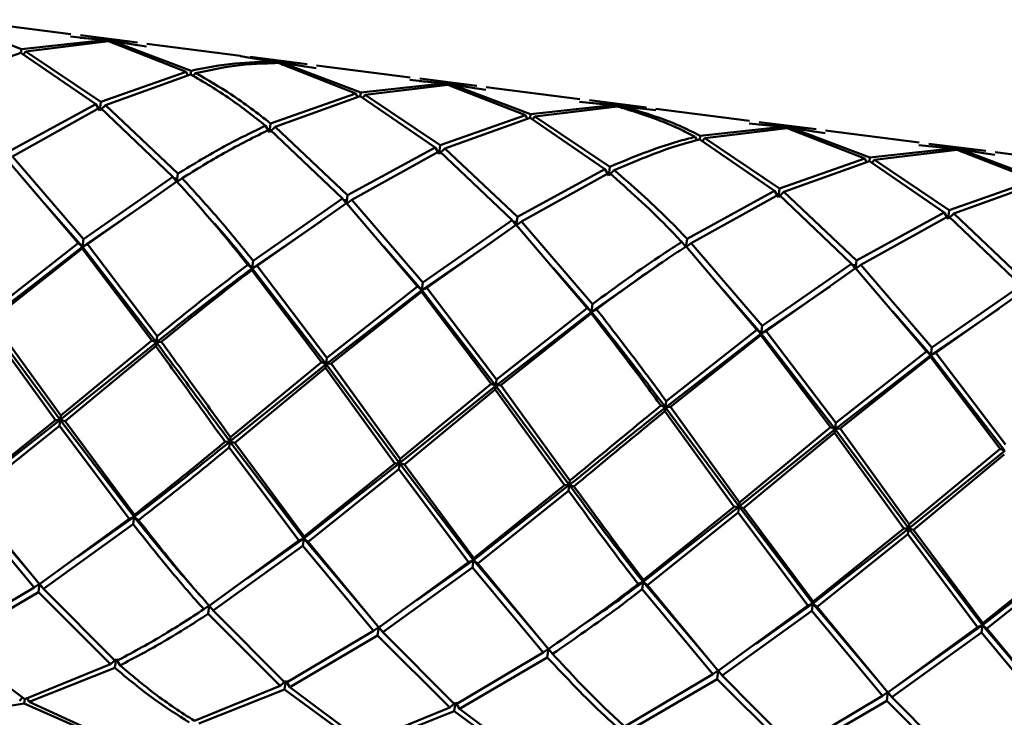
# Paper-space layout 'Лист1' of a CAD drawing. Units: millimetres. Extents: x -4441 to 3297, y -3558 to 3136.
# Drawn here: x 435 to 482, y 3098 to 3132 of the extents above; entities that cross this region are included whole.
import ezdxf

# ---------------------------------------------------------------- set-up
doc = ezdxf.new("R2010")
doc.units = ezdxf.units.MM

psp = doc.layouts.new('Лист1')

# ---------------------------------------------------------------- linework, layer by layer
at = {"color": 7, "linetype": 'Continuous', "lineweight": 50}
for p, q in [((434.59, 3130.09), (430.808, 3131.52)), ((437.003, 3130.819), (432.438, 3131.402)), ((438.611, 3130.524), (434.59, 3130.09)), ((434.811, 3129.974), (438.84, 3130.467)), ((436.987, 3130.694), (438.611, 3130.524)), ((438.846, 3130.518), (437.453, 3130.642)), ((440.24, 3130.406), (437.468, 3130.76)), ((438.611, 3130.524), (438.668, 3130.406)), ((438.84, 3130.467), (442.613, 3128.978)), ((440.225, 3130.288), (438.846, 3130.518)), ((439.075, 3130.465), (438.99, 3130.365)), ((442.856, 3129.035), (439.075, 3130.465)), ((439.075, 3130.465), (440.688, 3130.222)), ((434.567, 3129.913), (434.59, 3130.09)), ((434.811, 3129.974), (434.684, 3129.834)), ((438.464, 3127.527), (434.811, 3129.974)), ((445.269, 3129.764), (440.704, 3130.347)), ((430.411, 3128.409), (434.567, 3129.913)), ((434.567, 3129.913), (438.214, 3127.413)), ((445.267, 3129.752), (446.876, 3129.468)), ((447.112, 3129.462), (445.729, 3129.673)), ((448.506, 3129.35), (445.733, 3129.705)), ((446.876, 3129.468), (446.934, 3129.351)), ((442.833, 3128.858), (442.856, 3129.035)), ((447.105, 3129.412), (450.88, 3127.922)), ((448.491, 3129.233), (447.112, 3129.462)), ((447.341, 3129.409), (447.252, 3129.305)), ((451.123, 3127.979), (447.341, 3129.409)), ((447.341, 3129.409), (448.955, 3129.166)), ((453.535, 3128.708), (448.971, 3129.291)), ((442.613, 3128.978), (438.464, 3127.527)), ((438.678, 3127.354), (442.833, 3128.858)), ((442.613, 3128.978), (442.7, 3128.81)), ((443.077, 3128.919), (442.954, 3128.783)), ((453.519, 3128.584), (455.142, 3128.413)), ((455.377, 3128.407), (453.985, 3128.531)), ((456.772, 3128.295), (454, 3128.649)), ((455.142, 3128.413), (451.123, 3127.979)), ((451.343, 3127.863), (455.371, 3128.356)), ((455.142, 3128.413), (455.199, 3128.295)), ((455.371, 3128.356), (459.146, 3126.867)), ((456.757, 3128.177), (455.377, 3128.407)), ((455.607, 3128.354), (455.522, 3128.254)), ((459.39, 3126.924), (455.607, 3128.354)), ((455.607, 3128.354), (457.221, 3128.111)), ((461.801, 3127.653), (457.237, 3128.236)), ((450.88, 3127.922), (446.73, 3126.472)), ((446.944, 3126.298), (451.1, 3127.803)), ((450.88, 3127.922), (450.967, 3127.755)), ((451.1, 3127.803), (451.123, 3127.979)), ((451.1, 3127.803), (454.745, 3125.302)), ((451.343, 3127.863), (451.216, 3127.723)), ((454.996, 3125.417), (451.343, 3127.863)), ((465.038, 3127.24), (462.266, 3127.594)), ((438.214, 3127.413), (433.95, 3125.079)), ((434.158, 3124.858), (438.427, 3127.237)), ((438.214, 3127.413), (438.409, 3127.095)), ((438.409, 3127.095), (438.464, 3127.527)), ((438.678, 3127.354), (438.409, 3127.095)), ((438.427, 3127.237), (441.959, 3123.862)), ((442.216, 3124.024), (438.678, 3127.354)), ((463.408, 3127.358), (459.39, 3126.924)), ((459.61, 3126.807), (463.637, 3127.301)), ((461.785, 3127.528), (463.408, 3127.358)), ((463.643, 3127.352), (462.251, 3127.476)), ((463.408, 3127.358), (463.467, 3127.238)), ((465.028, 3127.159), (463.643, 3127.352)), ((463.872, 3127.298), (463.787, 3127.199)), ((463.872, 3127.298), (465.495, 3127.112)), ((470.068, 3126.597), (465.503, 3127.18)), ((459.146, 3126.867), (454.996, 3125.417)), ((455.21, 3125.243), (459.367, 3126.747)), ((459.146, 3126.867), (459.234, 3126.699)), ((459.367, 3126.747), (459.39, 3126.924)), ((459.367, 3126.747), (463.011, 3124.247)), ((459.61, 3126.807), (459.483, 3126.667)), ((463.261, 3124.361), (459.61, 3126.807)), ((446.479, 3126.358), (446.675, 3126.04)), ((446.675, 3126.04), (446.73, 3126.472)), ((446.944, 3126.298), (446.675, 3126.04)), ((446.693, 3126.181), (450.227, 3122.807)), ((450.483, 3122.968), (446.944, 3126.298)), ((471.675, 3126.302), (467.656, 3125.868)), ((467.877, 3125.752), (471.903, 3126.245)), ((470.052, 3126.473), (471.675, 3126.302)), ((471.91, 3126.296), (470.517, 3126.42)), ((473.304, 3126.184), (470.533, 3126.538)), ((471.675, 3126.302), (471.732, 3126.185)), ((471.903, 3126.245), (475.678, 3124.756)), ((473.289, 3126.067), (471.91, 3126.296)), ((472.139, 3126.243), (472.054, 3126.143)), ((475.921, 3124.813), (472.139, 3126.243)), ((472.139, 3126.243), (473.753, 3126)), ((478.334, 3125.542), (473.769, 3126.125)), ((467.412, 3125.811), (467.503, 3125.638)), ((467.633, 3125.692), (467.656, 3125.868)), ((467.633, 3125.692), (471.278, 3123.191)), ((467.877, 3125.752), (467.75, 3125.612)), ((471.528, 3123.306), (467.877, 3125.752)), ((454.745, 3125.302), (450.483, 3122.968)), ((454.745, 3125.302), (454.94, 3124.984)), ((454.94, 3124.984), (454.996, 3125.417)), ((455.21, 3125.243), (454.94, 3124.984)), ((458.75, 3121.913), (455.21, 3125.243)), ((479.942, 3125.247), (475.921, 3124.813)), ((476.143, 3124.697), (480.17, 3125.19)), ((478.318, 3125.417), (479.942, 3125.247)), ((480.177, 3125.241), (478.784, 3125.365)), ((481.571, 3125.129), (478.799, 3125.483)), ((479.942, 3125.247), (479.999, 3125.129)), ((480.17, 3125.19), (483.943, 3123.701)), ((481.556, 3125.011), (480.177, 3125.241)), ((480.406, 3125.187), (480.321, 3125.088)), ((484.187, 3123.758), (480.406, 3125.187)), ((480.406, 3125.187), (482.019, 3124.945)), ((433.901, 3124.694), (437.349, 3120.641)), ((437.61, 3120.837), (434.158, 3124.858)), ((450.69, 3122.747), (454.958, 3125.126)), ((454.958, 3125.126), (458.493, 3121.751)), ((475.678, 3124.756), (471.528, 3123.306)), ((475.678, 3124.756), (475.766, 3124.588)), ((475.899, 3124.636), (475.921, 3124.813)), ((476.143, 3124.697), (476.015, 3124.556)), ((479.795, 3122.25), (476.143, 3124.697)), ((486.6, 3124.487), (482.035, 3125.069)), ((463.011, 3124.247), (458.75, 3121.913)), ((463.011, 3124.247), (463.206, 3123.929)), ((463.206, 3123.929), (463.261, 3124.361)), ((471.741, 3123.132), (475.899, 3124.636)), ((475.899, 3124.636), (479.545, 3122.136)), ((441.959, 3123.862), (437.61, 3120.837)), ((441.959, 3123.862), (442.163, 3123.608)), ((442.018, 3123.789), (442.178, 3123.801)), ((442.163, 3123.608), (442.216, 3124.024)), ((442.424, 3123.803), (442.163, 3123.608)), ((458.957, 3121.692), (463.224, 3124.071)), ((463.475, 3124.188), (463.206, 3123.929)), ((437.813, 3120.582), (442.167, 3123.639)), ((471.473, 3122.873), (471.528, 3123.306)), ((483.943, 3123.701), (479.795, 3122.25)), ((480.008, 3122.077), (484.164, 3123.581)), ((437.563, 3120.466), (440.919, 3122.759)), ((440.936, 3122.825), (440.936, 3122.824)), ((450.227, 3122.807), (445.876, 3119.782)), ((450.227, 3122.807), (450.43, 3122.552)), ((450.43, 3122.552), (450.483, 3122.968)), ((471.278, 3123.191), (467.016, 3120.857)), ((467.224, 3120.636), (471.491, 3123.015)), ((471.278, 3123.191), (471.473, 3122.873)), ((471.741, 3123.132), (471.473, 3122.873)), ((471.491, 3123.015), (475.025, 3119.64)), ((475.281, 3119.802), (471.741, 3123.132)), ((435.705, 3122.592), (437.563, 3120.466)), ((446.079, 3119.527), (450.434, 3122.583)), ((450.285, 3122.734), (450.445, 3122.746)), ((450.69, 3122.747), (450.43, 3122.552)), ((450.434, 3122.583), (453.88, 3118.531)), ((454.141, 3118.726), (450.69, 3122.747)), ((458.697, 3121.497), (458.75, 3121.913)), ((479.545, 3122.136), (475.281, 3119.802)), ((475.49, 3119.581), (479.758, 3121.96)), ((479.545, 3122.136), (479.74, 3121.818)), ((479.74, 3121.818), (479.795, 3122.25)), ((480.008, 3122.077), (479.74, 3121.818)), ((479.758, 3121.96), (483.29, 3118.585)), ((483.547, 3118.747), (480.008, 3122.077)), ((445.828, 3119.411), (449.185, 3121.703)), ((449.202, 3121.77), (449.202, 3121.769)), ((458.493, 3121.751), (454.141, 3118.726)), ((454.345, 3118.471), (458.701, 3121.528)), ((458.493, 3121.751), (458.697, 3121.497)), ((458.552, 3121.678), (458.712, 3121.69)), ((458.957, 3121.692), (458.697, 3121.497)), ((458.701, 3121.528), (462.146, 3117.475)), ((462.407, 3117.671), (458.957, 3121.692)), ((437.563, 3120.466), (437.61, 3120.837)), ((466.963, 3120.441), (467.016, 3120.857)), ((432.901, 3116.865), (437.563, 3120.466)), ((437.349, 3120.641), (432.939, 3117.166)), ((433.141, 3116.892), (437.552, 3120.384)), ((437.349, 3120.641), (437.563, 3120.466)), ((437.563, 3120.466), (437.552, 3120.384)), ((437.552, 3120.384), (440.942, 3115.895)), ((437.813, 3120.582), (437.563, 3120.466)), ((437.563, 3120.466), (441.167, 3115.809)), ((441.205, 3116.11), (437.813, 3120.582)), ((452.238, 3120.481), (454.094, 3118.355)), ((454.094, 3118.355), (457.451, 3120.647)), ((457.468, 3120.714), (457.468, 3120.714)), ((466.759, 3120.696), (466.963, 3120.441)), ((467.224, 3120.636), (466.963, 3120.441)), ((466.967, 3120.473), (470.413, 3116.42)), ((470.674, 3116.616), (467.224, 3120.636)), ((445.615, 3119.586), (445.828, 3119.411)), ((445.828, 3119.411), (445.818, 3119.329)), ((445.828, 3119.411), (445.876, 3119.782)), ((446.079, 3119.527), (445.828, 3119.411)), ((445.828, 3119.411), (449.434, 3114.754)), ((449.472, 3115.055), (446.079, 3119.527)), ((460.504, 3119.426), (462.36, 3117.3)), ((462.36, 3117.3), (465.751, 3119.667)), ((465.734, 3119.659), (465.734, 3119.658)), ((475.025, 3119.64), (470.674, 3116.616)), ((470.877, 3116.36), (475.232, 3119.417)), ((475.025, 3119.64), (475.228, 3119.386)), ((475.083, 3119.567), (475.244, 3119.579)), ((475.228, 3119.386), (475.281, 3119.802)), ((475.49, 3119.581), (475.228, 3119.386)), ((475.232, 3119.417), (478.68, 3115.364)), ((478.941, 3115.56), (475.49, 3119.581)), ((445.818, 3119.329), (449.21, 3114.84)), ((453.88, 3118.531), (449.472, 3115.055)), ((453.88, 3118.531), (454.094, 3118.355)), ((454.094, 3118.355), (454.141, 3118.726)), ((454.345, 3118.471), (454.094, 3118.355)), ((457.739, 3113.999), (454.345, 3118.471)), ((470.626, 3116.245), (473.983, 3118.536)), ((474, 3118.603), (474, 3118.603)), ((483.29, 3118.585), (478.941, 3115.56)), ((449.434, 3114.754), (454.094, 3118.355)), ((449.673, 3114.781), (454.084, 3118.274)), ((454.094, 3118.355), (454.084, 3118.274)), ((454.084, 3118.274), (457.476, 3113.784)), ((454.094, 3118.355), (457.701, 3113.698)), ((468.77, 3118.372), (470.626, 3116.245)), ((479.144, 3115.305), (483.498, 3118.362)), ((462.146, 3117.475), (457.739, 3113.999)), ((462.146, 3117.475), (462.36, 3117.3)), ((462.36, 3117.3), (462.407, 3117.671)), ((457.701, 3113.698), (462.36, 3117.3)), ((457.94, 3113.725), (462.349, 3117.218)), ((462.36, 3117.3), (462.349, 3117.218)), ((462.611, 3117.416), (462.36, 3117.3)), ((477.036, 3117.316), (478.894, 3115.189)), ((478.894, 3115.189), (482.203, 3117.449)), ((432.877, 3116.676), (436.248, 3112.023)), ((432.901, 3116.865), (436.485, 3112.029)), ((436.512, 3112.24), (433.141, 3116.892)), ((470.626, 3116.245), (470.674, 3116.616)), ((441.167, 3115.809), (441.205, 3116.11)), ((465.967, 3112.643), (470.626, 3116.245)), ((470.413, 3116.42), (466.005, 3112.944)), ((466.207, 3112.67), (470.616, 3116.163)), ((470.413, 3116.42), (470.626, 3116.245)), ((470.626, 3116.245), (470.616, 3116.163)), ((470.616, 3116.163), (474.007, 3111.674)), ((470.877, 3116.36), (470.626, 3116.245)), ((470.626, 3116.245), (474.233, 3111.588)), ((474.271, 3111.889), (470.877, 3116.36)), ((436.485, 3112.029), (441.167, 3115.809)), ((440.942, 3115.895), (436.512, 3112.24)), ((436.713, 3111.963), (441.143, 3115.621)), ((440.942, 3115.895), (441.167, 3115.809)), ((441.167, 3115.809), (441.143, 3115.621)), ((441.406, 3115.836), (441.167, 3115.809)), ((478.894, 3115.189), (478.941, 3115.56)), ((474.233, 3111.588), (478.894, 3115.189)), ((478.68, 3115.364), (474.271, 3111.889)), ((474.472, 3111.614), (478.883, 3115.107)), ((478.68, 3115.364), (478.894, 3115.189)), ((478.894, 3115.189), (478.883, 3115.107)), ((478.883, 3115.107), (482.273, 3110.618)), ((479.144, 3115.305), (478.894, 3115.189)), ((478.894, 3115.189), (482.498, 3110.532)), ((482.537, 3110.833), (479.144, 3115.305)), ((444.751, 3110.974), (449.434, 3114.754)), ((449.21, 3114.84), (444.778, 3111.184)), ((449.21, 3114.84), (449.434, 3114.754)), ((449.434, 3114.754), (449.41, 3114.565)), ((449.434, 3114.754), (449.472, 3115.055)), ((449.673, 3114.781), (449.434, 3114.754)), ((449.434, 3114.754), (453.017, 3109.919)), ((453.044, 3110.129), (449.673, 3114.781)), ((444.979, 3110.908), (449.41, 3114.565)), ((449.41, 3114.565), (452.78, 3109.912)), ((453.017, 3109.919), (457.701, 3113.698)), ((457.476, 3113.784), (453.044, 3110.129)), ((457.476, 3113.784), (457.701, 3113.698)), ((457.701, 3113.698), (457.677, 3113.51)), ((457.701, 3113.698), (457.739, 3113.999)), ((457.94, 3113.725), (457.701, 3113.698)), ((457.701, 3113.698), (461.283, 3108.863)), ((461.309, 3109.074), (457.94, 3113.725)), ((453.245, 3109.853), (457.677, 3113.51)), ((457.677, 3113.51), (461.046, 3108.857)), ((465.742, 3112.729), (465.967, 3112.643)), ((465.967, 3112.643), (466.005, 3112.944)), ((436.485, 3112.029), (436.512, 3112.24)), ((465.967, 3112.643), (465.943, 3112.454)), ((465.943, 3112.454), (469.313, 3107.801)), ((466.207, 3112.67), (465.967, 3112.643)), ((465.967, 3112.643), (469.549, 3107.808)), ((469.576, 3108.018), (466.207, 3112.67)), ((431.816, 3108.365), (436.485, 3112.029)), ((436.248, 3112.023), (431.829, 3108.471)), ((432.032, 3108.208), (436.449, 3111.746)), ((436.248, 3112.023), (436.485, 3112.029)), ((436.485, 3112.029), (436.449, 3111.746)), ((436.449, 3111.746), (439.834, 3107.212)), ((436.485, 3112.029), (440.082, 3107.31)), ((436.713, 3111.963), (436.485, 3112.029)), ((440.095, 3107.415), (436.713, 3111.963)), ((474.233, 3111.588), (474.271, 3111.889)), ((469.549, 3107.808), (474.233, 3111.588)), ((474.007, 3111.674), (469.576, 3108.018)), ((469.776, 3107.742), (474.209, 3111.399)), ((474.007, 3111.674), (474.233, 3111.588)), ((474.233, 3111.588), (474.209, 3111.399)), ((474.209, 3111.399), (477.58, 3106.746)), ((474.472, 3111.614), (474.233, 3111.588)), ((474.233, 3111.588), (477.816, 3106.752)), ((477.843, 3106.963), (474.472, 3111.614)), ((444.514, 3110.967), (444.751, 3110.974)), ((444.751, 3110.974), (444.715, 3110.691)), ((444.751, 3110.974), (444.778, 3111.184)), ((444.751, 3110.974), (448.349, 3106.254)), ((444.979, 3110.908), (444.751, 3110.974)), ((448.362, 3106.36), (444.979, 3110.908)), ((444.715, 3110.691), (448.101, 3106.157)), ((477.816, 3106.752), (482.498, 3110.532)), ((482.273, 3110.618), (477.843, 3106.963)), ((478.043, 3106.686), (482.474, 3110.344)), ((482.273, 3110.618), (482.498, 3110.532)), ((448.349, 3106.254), (453.017, 3109.919)), ((452.78, 3109.912), (448.362, 3106.36)), ((452.78, 3109.912), (453.017, 3109.919)), ((453.017, 3109.919), (452.981, 3109.636)), ((453.017, 3109.919), (453.044, 3110.129)), ((453.017, 3109.919), (456.616, 3105.199)), ((453.245, 3109.853), (453.017, 3109.919)), ((456.629, 3105.304), (453.245, 3109.853)), ((448.564, 3106.098), (452.981, 3109.636)), ((452.981, 3109.636), (456.367, 3105.101)), ((456.616, 3105.199), (461.283, 3108.863)), ((461.046, 3108.857), (456.629, 3105.304)), ((461.046, 3108.857), (461.283, 3108.863)), ((461.283, 3108.863), (461.246, 3108.58)), ((461.283, 3108.863), (461.309, 3109.074)), ((461.51, 3108.797), (461.283, 3108.863)), ((431.816, 3108.365), (435.079, 3104.504)), ((456.831, 3105.042), (461.246, 3108.58)), ((431.77, 3108.007), (435.207, 3103.867)), ((435.465, 3104.039), (432.032, 3108.208)), ((469.549, 3107.808), (469.576, 3108.018)), ((440.082, 3107.31), (440.095, 3107.415)), ((464.882, 3104.143), (469.549, 3107.808)), ((469.313, 3107.801), (464.895, 3104.249)), ((465.098, 3103.987), (469.513, 3107.525)), ((469.313, 3107.801), (469.549, 3107.808)), ((469.549, 3107.808), (469.513, 3107.525)), ((469.513, 3107.525), (472.899, 3102.991)), ((469.549, 3107.808), (473.147, 3103.088)), ((469.776, 3107.742), (469.549, 3107.808)), ((473.161, 3103.193), (469.776, 3107.742)), ((439.834, 3107.212), (435.465, 3104.039)), ((435.672, 3103.807), (440.036, 3106.952)), ((437.311, 3105.351), (440.082, 3107.31)), ((439.834, 3107.212), (440.082, 3107.31)), ((440.082, 3107.31), (440.036, 3106.952)), ((440.298, 3107.153), (440.082, 3107.31)), ((477.816, 3106.752), (477.843, 3106.963)), ((473.147, 3103.088), (477.816, 3106.752)), ((477.58, 3106.746), (473.161, 3103.193)), ((473.364, 3102.931), (477.78, 3106.469)), ((477.58, 3106.746), (477.816, 3106.752)), ((477.816, 3106.752), (477.78, 3106.469)), ((477.78, 3106.469), (481.165, 3101.935)), ((477.816, 3106.752), (481.413, 3102.032)), ((478.043, 3106.686), (477.816, 3106.752)), ((481.427, 3102.138), (478.043, 3106.686)), ((448.101, 3106.157), (443.731, 3102.984)), ((445.578, 3104.295), (448.349, 3106.254)), ((448.101, 3106.157), (448.349, 3106.254)), ((448.349, 3106.254), (448.303, 3105.896)), ((448.349, 3106.254), (448.362, 3106.36)), ((448.564, 3106.098), (448.349, 3106.254)), ((448.349, 3106.254), (451.609, 3102.394)), ((451.997, 3101.928), (448.564, 3106.098)), ((443.938, 3102.752), (448.303, 3105.896)), ((448.303, 3105.896), (451.738, 3101.756)), ((481.413, 3102.032), (486.083, 3105.697)), ((485.846, 3105.69), (481.427, 3102.138)), ((456.367, 3105.101), (451.997, 3101.928)), ((453.845, 3103.241), (456.616, 3105.199)), ((456.367, 3105.101), (456.616, 3105.199)), ((456.616, 3105.199), (456.57, 3104.841)), ((456.616, 3105.199), (456.629, 3105.304)), ((456.831, 3105.042), (456.616, 3105.199)), ((456.616, 3105.199), (459.875, 3101.339)), ((460.262, 3100.873), (456.831, 3105.042)), ((481.629, 3101.876), (486.047, 3105.414)), ((452.203, 3101.697), (456.57, 3104.841)), ((456.57, 3104.841), (460.004, 3100.701)), ((435.207, 3103.867), (435.466, 3104.046)), ((435.466, 3104.046), (435.414, 3103.637)), ((435.672, 3103.807), (435.466, 3104.046)), ((464.633, 3104.046), (464.882, 3104.143)), ((464.882, 3104.143), (464.836, 3103.785)), ((464.882, 3104.143), (464.895, 3104.249)), ((465.098, 3103.987), (464.882, 3104.143)), ((464.882, 3104.143), (468.142, 3100.283)), ((435.207, 3103.867), (430.917, 3101.323)), ((431.129, 3101.136), (435.414, 3103.637)), ((435.414, 3103.637), (438.931, 3100.139)), ((439.183, 3100.268), (435.672, 3103.807)), ((464.836, 3103.785), (468.271, 3099.645)), ((468.529, 3099.818), (465.098, 3103.987)), ((470.378, 3101.131), (473.147, 3103.088)), ((472.899, 3102.991), (473.147, 3103.088)), ((473.147, 3103.088), (473.102, 3102.73)), ((473.147, 3103.088), (473.161, 3103.193)), ((473.364, 3102.931), (473.147, 3103.088)), ((473.147, 3103.088), (476.41, 3099.227)), ((443.473, 3102.811), (443.732, 3102.99)), ((443.732, 3102.99), (443.68, 3102.582)), ((443.938, 3102.752), (443.732, 3102.99)), ((447.45, 3099.212), (443.938, 3102.752)), ((472.899, 3102.991), (468.529, 3099.818)), ((468.735, 3099.586), (473.102, 3102.73)), ((473.102, 3102.73), (476.538, 3098.59)), ((476.796, 3098.762), (473.364, 3102.931)), ((443.68, 3102.582), (447.198, 3099.084)), ((481.413, 3102.032), (481.427, 3102.138)), ((451.738, 3101.756), (447.45, 3099.212)), ((451.738, 3101.756), (451.997, 3101.935)), ((451.997, 3101.935), (451.945, 3101.527)), ((452.203, 3101.697), (451.997, 3101.935)), ((455.717, 3098.157), (452.203, 3101.697)), ((481.165, 3101.935), (476.796, 3098.762)), ((477.002, 3098.53), (481.367, 3101.675)), ((477.086, 3098.973), (481.413, 3102.032)), ((481.165, 3101.935), (481.413, 3102.032)), ((481.413, 3102.032), (481.367, 3101.675)), ((481.367, 3101.675), (484.804, 3097.534)), ((481.629, 3101.876), (481.413, 3102.032)), ((481.413, 3102.032), (484.697, 3098.147)), ((485.063, 3097.707), (481.629, 3101.876)), ((447.661, 3099.025), (451.945, 3101.527)), ((451.945, 3101.527), (455.464, 3098.028)), ((434.749, 3098.432), (431.129, 3101.136)), ((460.004, 3100.701), (455.717, 3098.157)), ((460.004, 3100.701), (460.263, 3100.88)), ((460.263, 3100.88), (460.211, 3100.471)), ((460.469, 3100.641), (460.263, 3100.88)), ((438.931, 3100.139), (439.198, 3100.386)), ((439.198, 3100.386), (439.143, 3099.955)), ((439.395, 3100.08), (439.198, 3100.386)), ((455.928, 3097.969), (460.211, 3100.471)), ((438.931, 3100.139), (434.749, 3098.432)), ((434.968, 3098.3), (439.143, 3099.955)), ((468.271, 3099.645), (468.53, 3099.824)), ((468.53, 3099.824), (468.478, 3099.416)), ((468.735, 3099.586), (468.53, 3099.824)), ((447.198, 3099.084), (447.465, 3099.331)), ((447.465, 3099.331), (447.41, 3098.899)), ((447.661, 3099.025), (447.465, 3099.331)), ((468.271, 3099.645), (463.983, 3097.101)), ((464.195, 3096.914), (468.478, 3099.416)), ((468.478, 3099.416), (471.996, 3095.918)), ((472.248, 3096.046), (468.735, 3099.586)), ((447.198, 3099.084), (443.015, 3097.377)), ((443.234, 3097.244), (447.41, 3098.899)), ((447.41, 3098.899), (451.035, 3096.248)), ((451.281, 3096.322), (447.661, 3099.025)), ((476.538, 3098.59), (476.797, 3098.769)), ((476.797, 3098.769), (476.745, 3098.36)), ((477.002, 3098.53), (476.797, 3098.769)), ((477.064, 3098.944), (477.064, 3098.944)), ((434.504, 3098.359), (434.645, 3098.511)), ((434.749, 3098.432), (434.723, 3098.23)), ((434.968, 3098.3), (434.87, 3098.482)), ((438.712, 3096.583), (434.968, 3098.3)), ((476.538, 3098.59), (472.248, 3096.046)), ((472.461, 3095.858), (476.745, 3098.36)), ((476.745, 3098.36), (480.261, 3094.862)), ((480.514, 3094.991), (477.002, 3098.53)), ((430.673, 3097.568), (434.723, 3098.23)), ((434.723, 3098.23), (438.475, 3096.572)), ((455.464, 3098.028), (451.281, 3096.322)), ((451.5, 3096.189), (455.677, 3097.844)), ((455.464, 3098.028), (455.732, 3098.275)), ((455.732, 3098.275), (455.677, 3097.844)), ((455.677, 3097.844), (459.301, 3095.193)), ((455.928, 3097.969), (455.732, 3098.275)), ((459.546, 3095.266), (455.928, 3097.969))]:
    psp.add_line(p, q, dxfattribs=at)
for points, knots in [([(446.876, 3129.468), (446.254, 3129.461), (444.931, 3129.444), (443.574, 3129.176), (442.856, 3129.035)], [0, 0, 0, 0, 0.47005, 1, 1, 1, 1]), ([(443.077, 3128.919), (443.716, 3129.056), (445.076, 3129.347), (446.403, 3129.389), (447.105, 3129.412)], [0, 0, 0, 0, 0.470461, 1, 1, 1, 1]), ([(442.833, 3128.858), (443.485, 3128.475), (444.715, 3127.752), (445.915, 3126.804), (446.479, 3126.358)], [0, 0, 0, 0, 0.52995, 1, 1, 1, 1]), ([(446.73, 3126.472), (446.093, 3126.963), (444.89, 3127.89), (443.657, 3128.589), (443.077, 3128.919)], [0, 0, 0, 0, 0.529539, 1, 1, 1, 1]), ([(463.637, 3127.301), (464.646, 3126.985), (465.918, 3126.588), (467.157, 3125.944), (467.412, 3125.811)], [0, 0, 0, 0, 0.7943277, 1, 1, 1, 1]), ([(467.656, 3125.868), (467.326, 3126.033), (466.083, 3126.653), (464.809, 3127.025), (463.872, 3127.298)], [0, 0, 0, 0, 0.265204, 1, 1, 1, 1]), ([(446.479, 3126.358), (445.817, 3126.037), (444.409, 3125.355), (442.975, 3124.485), (442.216, 3124.024)], [0, 0, 0, 0, 0.47005, 1, 1, 1, 1]), ([(442.424, 3123.803), (443.099, 3124.22), (444.534, 3125.107), (445.946, 3125.809), (446.693, 3126.181)], [0, 0, 0, 0, 0.470461, 1, 1, 1, 1]), ([(467.412, 3125.811), (467.131, 3125.74), (465.765, 3125.395), (464.37, 3124.819), (463.261, 3124.361)], [0, 0, 0, 0, 0.205672, 1, 1, 1, 1]), ([(463.475, 3124.188), (464.503, 3124.627), (465.901, 3125.225), (467.27, 3125.594), (467.633, 3125.692)], [0, 0, 0, 0, 0.734796, 1, 1, 1, 1]), ([(445.876, 3119.782), (445.271, 3120.527), (444.13, 3121.935), (442.969, 3123.205), (442.424, 3123.803)], [0, 0, 0, 0, 0.529539, 1, 1, 1, 1]), ([(463.224, 3124.071), (464.168, 3123.234), (465.355, 3122.181), (466.52, 3120.949), (466.759, 3120.696)], [0, 0, 0, 0, 0.794328, 1, 1, 1, 1]), ([(467.016, 3120.857), (466.706, 3121.18), (465.54, 3122.396), (464.35, 3123.429), (463.475, 3124.188)], [0, 0, 0, 0, 0.2652039, 1, 1, 1, 1]), ([(442.167, 3123.639), (442.78, 3122.958), (443.939, 3121.672), (445.079, 3120.253), (445.615, 3119.586)], [0, 0, 0, 0, 0.52995, 1, 1, 1, 1]), ([(443.992, 3121.599), (443.997, 3121.593), (444.615, 3120.914), (445.224, 3120.159), (445.828, 3119.411)], [0, 0, 0, 0, 0.007765, 1, 1, 1, 1]), ([(466.759, 3120.696), (466.463, 3120.506), (465.023, 3119.584), (463.565, 3118.518), (462.407, 3117.671)], [0, 0, 0, 0, 0.205672, 1, 1, 1, 1]), ([(462.611, 3117.416), (463.683, 3118.208), (465.143, 3119.285), (466.584, 3120.224), (466.967, 3120.473)], [0, 0, 0, 0, 0.734796, 1, 1, 1, 1]), ([(441.167, 3115.809), (441.947, 3116.43), (443.506, 3117.67), (445.055, 3118.831), (445.828, 3119.411)], [0, 0, 0, 0, 0.500186, 1, 1, 1, 1]), ([(445.615, 3119.586), (444.926, 3119.059), (443.462, 3117.939), (441.987, 3116.744), (441.205, 3116.11)], [0, 0, 0, 0, 0.47005, 1, 1, 1, 1]), ([(441.406, 3115.836), (442.101, 3116.401), (443.576, 3117.601), (445.042, 3118.731), (445.818, 3119.329)], [0, 0, 0, 0, 0.470461, 1, 1, 1, 1]), ([(462.349, 3117.218), (463.25, 3116.05), (464.384, 3114.579), (465.51, 3113.045), (465.742, 3112.729)], [0, 0, 0, 0, 0.794328, 1, 1, 1, 1]), ([(462.36, 3117.3), (463.264, 3116.159), (464.471, 3114.636), (465.667, 3113.042), (465.967, 3112.643)], [0, 0, 0, 0, 0.749671, 1, 1, 1, 1]), ([(466.005, 3112.944), (465.707, 3113.35), (464.58, 3114.88), (463.445, 3116.342), (462.611, 3117.416)], [0, 0, 0, 0, 0.265204, 1, 1, 1, 1]), ([(441.143, 3115.621), (441.739, 3114.8), (442.864, 3113.252), (443.986, 3111.698), (444.514, 3110.967)], [0, 0, 0, 0, 0.52995, 1, 1, 1, 1]), ([(441.167, 3115.809), (441.765, 3115.005), (442.961, 3113.398), (444.155, 3111.782), (444.751, 3110.974)], [0, 0, 0, 0, 0.500186, 1, 1, 1, 1]), ([(444.778, 3111.184), (444.184, 3112.008), (443.061, 3113.564), (441.936, 3115.109), (441.406, 3115.836)], [0, 0, 0, 0, 0.529539, 1, 1, 1, 1]), ([(465.742, 3112.729), (465.438, 3112.481), (463.962, 3111.273), (462.484, 3110.047), (461.309, 3109.074)], [0, 0, 0, 0, 0.205672, 1, 1, 1, 1]), ([(461.283, 3108.863), (462.454, 3109.813), (464.016, 3111.08), (465.577, 3112.33), (465.967, 3112.643)], [0, 0, 0, 0, 0.7496709, 1, 1, 1, 1]), ([(461.51, 3108.797), (462.596, 3109.697), (464.075, 3110.921), (465.551, 3112.133), (465.943, 3112.454)], [0, 0, 0, 0, 0.734796, 1, 1, 1, 1]), ([(440.082, 3107.31), (440.858, 3107.904), (442.411, 3109.092), (443.971, 3110.347), (444.751, 3110.974)], [0, 0, 0, 0, 0.500186, 1, 1, 1, 1]), ([(444.514, 3110.967), (443.82, 3110.397), (442.344, 3109.183), (440.874, 3108.028), (440.095, 3107.415)], [0, 0, 0, 0, 0.47005, 1, 1, 1, 1]), ([(440.298, 3107.153), (440.989, 3107.693), (442.458, 3108.84), (443.934, 3110.05), (444.715, 3110.691)], [0, 0, 0, 0, 0.4704608, 1, 1, 1, 1]), ([(461.283, 3108.863), (462.179, 3107.661), (463.375, 3106.056), (464.58, 3104.526), (464.882, 3104.143)], [0, 0, 0, 0, 0.749671, 1, 1, 1, 1]), ([(461.246, 3108.58), (462.14, 3107.357), (463.266, 3105.818), (464.4, 3104.348), (464.633, 3104.046)], [0, 0, 0, 0, 0.794328, 1, 1, 1, 1]), ([(464.895, 3104.249), (464.595, 3104.641), (463.462, 3106.119), (462.337, 3107.663), (461.51, 3108.797)], [0, 0, 0, 0, 0.265204, 1, 1, 1, 1]), ([(440.036, 3106.952), (440.639, 3106.188), (441.778, 3104.747), (442.931, 3103.43), (443.473, 3102.811)], [0, 0, 0, 0, 0.52995, 1, 1, 1, 1]), ([(440.082, 3107.31), (440.686, 3106.555), (441.764, 3105.208), (442.856, 3103.981), (443.336, 3103.442)], [0, 0, 0, 0, 0.560712, 1, 1, 1, 1]), ([(443.731, 3102.984), (443.121, 3103.689), (441.97, 3105.02), (440.833, 3106.471), (440.298, 3107.153)], [0, 0, 0, 0, 0.529539, 1, 1, 1, 1]), ([(464.633, 3104.046), (464.332, 3103.815), (462.866, 3102.69), (461.415, 3101.677), (460.262, 3100.873)], [0, 0, 0, 0, 0.205672, 1, 1, 1, 1]), ([(462.12, 3102.169), (462.652, 3102.53), (463.568, 3103.153), (464.494, 3103.851), (464.882, 3104.143)], [0, 0, 0, 0, 0.5808624, 1, 1, 1, 1]), ([(460.469, 3100.641), (461.534, 3101.375), (462.983, 3102.374), (464.448, 3103.489), (464.836, 3103.785)], [0, 0, 0, 0, 0.734796, 1, 1, 1, 1]), ([(443.473, 3102.811), (442.795, 3102.371), (441.355, 3101.433), (439.935, 3100.672), (439.183, 3100.268)], [0, 0, 0, 0, 0.47005, 1, 1, 1, 1]), ([(439.395, 3100.08), (440.061, 3100.43), (441.478, 3101.172), (442.918, 3102.094), (443.68, 3102.582)], [0, 0, 0, 0, 0.470461, 1, 1, 1, 1]), ([(460.211, 3100.471), (461.135, 3099.486), (462.299, 3098.246), (463.486, 3097.19), (463.73, 3096.973)], [0, 0, 0, 0, 0.794328, 1, 1, 1, 1]), ([(463.983, 3097.101), (463.669, 3097.387), (462.484, 3098.462), (461.322, 3099.718), (460.469, 3100.641)], [0, 0, 0, 0, 0.265204, 1, 1, 1, 1]), ([(439.143, 3099.955), (439.776, 3099.429), (440.972, 3098.438), (442.195, 3097.666), (442.77, 3097.304)], [0, 0, 0, 0, 0.52995, 1, 1, 1, 1]), ([(443.015, 3097.377), (442.369, 3097.798), (441.149, 3098.592), (439.956, 3099.604), (439.395, 3100.08)], [0, 0, 0, 0, 0.529539, 1, 1, 1, 1])]:
    psp.add_open_spline(points, degree=3, knots=knots, dxfattribs=at)

doc.saveas('drawing.dxf')
